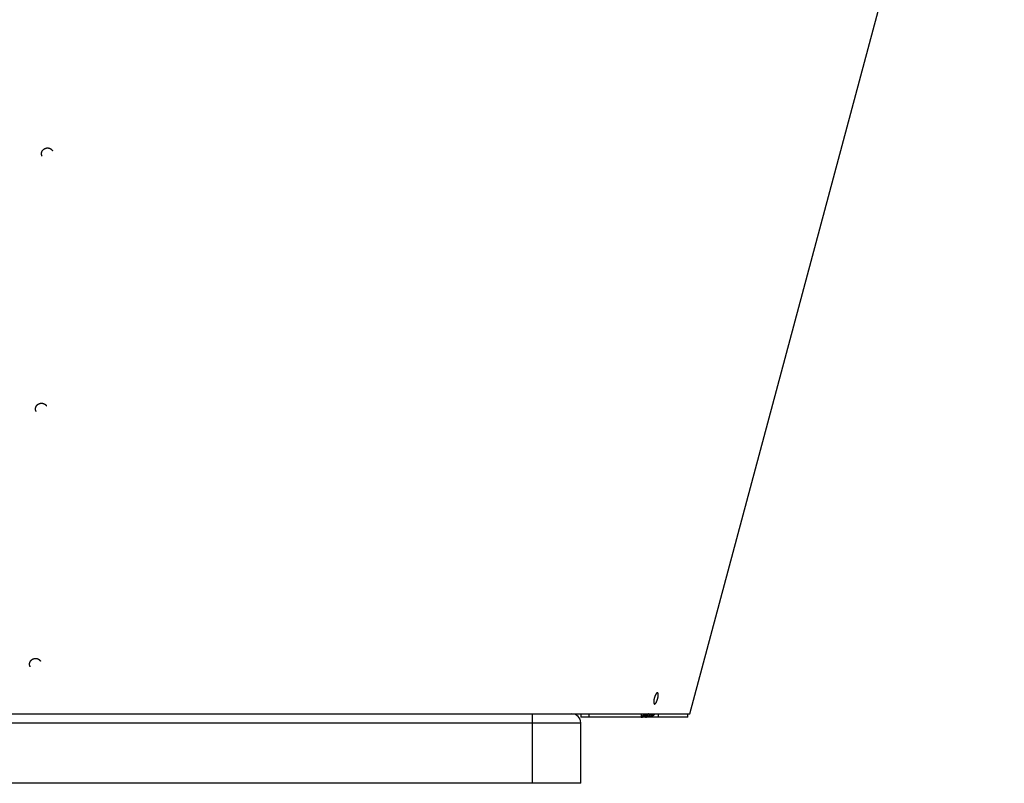
# Model space of a CAD drawing. Extents: x 7229 to 12543, y -4300 to 1909.
# Drawn here: x 9015 to 9462, y -1901 to -1554 of the extents above; entities that cross this region are included whole.
import ezdxf

# ---------------------------------------------------------------- set-up
doc = ezdxf.new("R2010")
doc.units = 0
doc.header["$LTSCALE"] = 5
doc.linetypes.add('AUSGEZOGEN', pattern=[0])
doc.layers.add('VLB', color=7, linetype='AUSGEZOGEN')

msp = doc.modelspace()

# ---------------------------------------------------------------- linework, layer by layer
at = {"layer": 'VLB'}
for p, q in [((9319.13, -1869.29), (9461.88, -1336.55)), ((9304.68, -1860), (9304.05, -1859.83)), ((8666.53, -1873.29), (9269.53, -1873.29)), ((9001.17, -1869.29), (9150.68, -1869.29)), ((9096.03, -1869.29), (9265.53, -1869.29)), ((9247.53, -1869.29), (9247.53, -1900.79)), ((9265.53, -1869.29), (9319.13, -1869.29)), ((9269.53, -1869.29), (9269.53, -1870.79)), ((9318.16, -1870.79), (9269.53, -1870.79)), ((9269.53, -1900.79), (9269.53, -1873.29)), ((9273.27, -1869.29), (9273.27, -1870.79)), ((9296.9, -1869.29), (9296.9, -1870.79)), ((9297.02, -1869.29), (9297.02, -1870.79)), ((9297.62, -1870.68), (9297.62, -1870.79)), ((9299.12, -1869.57), (9299.55, -1870.17)), ((9299.5, -1870.68), (9299.5, -1870.79)), ((9300.69, -1870.79), (9300.69, -1870.79)), ((9301, -1869.57), (9301.44, -1870.17)), ((9302.13, -1870.3), (9302.13, -1870.79)), ((9304.67, -1869.29), (9304.67, -1870.79)), ((9318.16, -1870.79), (9318.16, -1869.29)), ((9269.53, -1900.79), (8666.53, -1900.79))]:
    msp.add_line(p, q, dxfattribs=at)
msp.add_arc((9265.53, -1873.29), 4, 0, 90, dxfattribs=at)
for points, knots in [([(9024.87, -1615.91), (9024.86, -1615.89), (9024.84, -1615.83), (9024.81, -1615.75), (9024.77, -1615.65), (9024.75, -1615.55), (9024.72, -1615.45), (9024.7, -1615.35), (9024.69, -1615.24), (9024.68, -1615.14), (9024.67, -1615.04), (9024.67, -1614.93), (9024.67, -1614.83), (9024.68, -1614.72), (9024.69, -1614.62), (9024.7, -1614.52), (9024.72, -1614.41), (9024.74, -1614.31), (9024.77, -1614.21), (9024.8, -1614.11), (9024.84, -1614.01), (9024.88, -1613.91), (9024.92, -1613.81), (9024.97, -1613.72), (9025.03, -1613.63), (9025.08, -1613.53), (9025.14, -1613.45), (9025.2, -1613.36), (9025.27, -1613.28), (9025.34, -1613.19), (9025.41, -1613.11), (9025.49, -1613.04), (9025.57, -1612.97), (9025.65, -1612.9), (9025.74, -1612.83), (9025.83, -1612.77), (9025.92, -1612.71), (9026.01, -1612.65), (9026.1, -1612.6), (9026.2, -1612.55), (9026.3, -1612.5), (9026.4, -1612.46), (9026.5, -1612.42), (9026.6, -1612.39), (9026.71, -1612.36), (9026.81, -1612.34), (9026.92, -1612.32), (9027.03, -1612.3), (9027.13, -1612.29), (9027.24, -1612.28), (9027.35, -1612.27), (9027.46, -1612.27), (9027.56, -1612.28), (9027.67, -1612.29), (9027.78, -1612.3), (9027.88, -1612.32), (9027.99, -1612.34), (9028.09, -1612.36), (9028.19, -1612.39), (9028.29, -1612.43), (9028.39, -1612.47), (9028.49, -1612.51), (9028.58, -1612.55), (9028.67, -1612.6), (9028.76, -1612.66), (9028.85, -1612.71), (9028.94, -1612.77), (9029.02, -1612.84), (9029.1, -1612.9), (9029.18, -1612.97), (9029.23, -1613.02), (9029.25, -1613.05)], [0, 0, 0, 0, 0.074337, 0.177702, 0.281101, 0.384556, 0.488056, 0.591688, 0.695459, 0.799358, 0.903338, 1.007441, 1.111724, 1.216187, 1.32081, 1.425576, 1.530534, 1.635705, 1.741067, 1.846638, 1.952417, 2.058409, 2.164608, 2.271014, 2.377617, 2.48442, 2.591414, 2.698589, 2.805933, 2.913431, 3.021071, 3.12882, 3.236695, 3.344697, 3.452804, 3.561025, 3.669324, 3.777675, 3.886077, 3.994503, 4.102937, 4.211353, 4.319741, 4.428076, 4.536349, 4.644536, 4.752616, 4.860569, 4.968406, 5.076112, 5.183702, 5.291142, 5.398409, 5.505457, 5.612334, 5.719062, 5.825583, 5.931865, 6.037889, 6.143733, 6.249357, 6.35477, 6.459953, 6.564934, 6.669751, 6.774357, 6.878768, 6.98297, 7.087068, 7.191075, 7.295009, 7.295009, 7.295009, 7.295009]), ([(9029.25, -1613.05), (9029.27, -1613.07), (9029.32, -1613.12), (9029.39, -1613.2), (9029.45, -1613.28), (9029.51, -1613.36), (9029.54, -1613.41), (9029.55, -1613.43)], [0, 0, 0, 0, 0.103822, 0.2074964, 0.31104, 0.4144695, 0.4866881, 0.4866881, 0.4866881, 0.4866881]), ([(9029.55, -1613.43), (9029.56, -1613.44), (9029.58, -1613.48), (9029.61, -1613.52), (9029.62, -1613.55), (9029.63, -1613.56)], [0, 0, 0, 0, 0.0312135, 0.1345899, 0.1485495, 0.1485495, 0.1485495, 0.1485495]), ([(9024.93, -1616.04), (9024.93, -1616.04), (9024.92, -1616), (9024.89, -1615.96), (9024.88, -1615.92), (9024.87, -1615.91)], [0, 0, 0, 0, 0.0110515, 0.1143519, 0.1433287, 0.1433287, 0.1433287, 0.1433287]), ([(9022.17, -1731.83), (9022.16, -1731.8), (9022.13, -1731.74), (9022.09, -1731.65), (9022.06, -1731.55), (9022.03, -1731.45), (9022.01, -1731.35), (9021.99, -1731.25), (9021.97, -1731.14), (9021.96, -1731.04), (9021.96, -1730.94), (9021.95, -1730.83), (9021.96, -1730.73), (9021.96, -1730.62), (9021.97, -1730.52), (9021.99, -1730.42), (9022.01, -1730.31), (9022.03, -1730.21), (9022.06, -1730.11), (9022.09, -1730.01), (9022.13, -1729.91), (9022.17, -1729.81), (9022.21, -1729.71), (9022.26, -1729.62), (9022.31, -1729.53), (9022.37, -1729.44), (9022.43, -1729.35), (9022.49, -1729.26), (9022.56, -1729.18), (9022.63, -1729.09), (9022.7, -1729.02), (9022.78, -1728.94), (9022.86, -1728.87), (9022.94, -1728.8), (9023.02, -1728.73), (9023.11, -1728.67), (9023.2, -1728.61), (9023.3, -1728.55), (9023.39, -1728.5), (9023.49, -1728.45), (9023.59, -1728.4), (9023.69, -1728.36), (9023.79, -1728.32), (9023.89, -1728.29), (9023.99, -1728.26), (9024.1, -1728.24), (9024.21, -1728.21), (9024.31, -1728.2), (9024.42, -1728.19), (9024.53, -1728.18), (9024.63, -1728.17), (9024.74, -1728.17), (9024.85, -1728.18), (9024.96, -1728.19), (9025.06, -1728.2), (9025.17, -1728.22), (9025.27, -1728.24), (9025.37, -1728.26), (9025.48, -1728.29), (9025.58, -1728.33), (9025.68, -1728.36), (9025.77, -1728.4), (9025.87, -1728.45), (9025.96, -1728.5), (9026.05, -1728.55), (9026.14, -1728.61), (9026.22, -1728.67), (9026.31, -1728.73), (9026.39, -1728.8), (9026.46, -1728.87), (9026.51, -1728.92), (9026.54, -1728.94)], [0, 0, 0, 0, 0.100017, 0.203327, 0.306675, 0.410083, 0.51354, 0.617134, 0.720872, 0.824743, 0.928699, 1.032783, 1.137051, 1.241504, 1.346123, 1.450888, 1.555849, 1.661028, 1.7664, 1.871985, 1.97778, 2.083792, 2.190013, 2.296444, 2.403075, 2.509907, 2.616932, 2.72414, 2.831517, 2.939048, 3.046722, 3.154505, 3.262413, 3.370449, 3.478587, 3.586838, 3.695166, 3.803543, 3.911969, 4.020416, 4.128868, 4.237298, 4.345697, 4.454038, 4.562314, 4.670498, 4.778572, 4.886513, 4.994334, 5.102019, 5.209582, 5.316992, 5.424223, 5.53123, 5.638061, 5.744737, 5.851202, 5.957423, 6.063383, 6.169158, 6.274711, 6.380047, 6.485151, 6.59005, 6.694784, 6.799304, 6.903627, 7.00774, 7.11175, 7.215669, 7.319514, 7.319514, 7.319514, 7.319514]), ([(9026.54, -1728.94), (9026.56, -1728.97), (9026.61, -1729.02), (9026.67, -1729.1), (9026.74, -1729.18), (9026.78, -1729.25), (9026.81, -1729.29), (9026.82, -1729.3)], [0, 0, 0, 0, 0.1037383, 0.2073306, 0.3107944, 0.4141472, 0.4515344, 0.4515344, 0.4515344, 0.4515344]), ([(9026.82, -1729.3), (9026.83, -1729.31), (9026.86, -1729.36), (9026.88, -1729.4), (9026.9, -1729.42)], [0, 0, 0, 0, 0.0659727, 0.1506179, 0.1506179, 0.1506179, 0.1506179]), ([(9022.23, -1731.97), (9022.23, -1731.95), (9022.21, -1731.91), (9022.19, -1731.87), (9022.17, -1731.84), (9022.17, -1731.83)], [0, 0, 0, 0, 0.0392912, 0.1425284, 0.1457616, 0.1457616, 0.1457616, 0.1457616]), ([(9019.47, -1847.76), (9019.47, -1847.75), (9019.45, -1847.71), (9019.42, -1847.64), (9019.38, -1847.55), (9019.35, -1847.45), (9019.32, -1847.35), (9019.29, -1847.25), (9019.27, -1847.15), (9019.26, -1847.04), (9019.25, -1846.94), (9019.24, -1846.84), (9019.24, -1846.73), (9019.24, -1846.63), (9019.25, -1846.52), (9019.26, -1846.42), (9019.27, -1846.32), (9019.29, -1846.21), (9019.32, -1846.11), (9019.34, -1846.01), (9019.38, -1845.91), (9019.41, -1845.81), (9019.45, -1845.71), (9019.5, -1845.61), (9019.55, -1845.52), (9019.6, -1845.43), (9019.65, -1845.33), (9019.71, -1845.25), (9019.78, -1845.16), (9019.84, -1845.07), (9019.91, -1844.99), (9019.99, -1844.91), (9020.06, -1844.84), (9020.14, -1844.76), (9020.22, -1844.69), (9020.31, -1844.63), (9020.4, -1844.56), (9020.49, -1844.5), (9020.58, -1844.45), (9020.67, -1844.39), (9020.77, -1844.35), (9020.87, -1844.3), (9020.97, -1844.26), (9021.07, -1844.22), (9021.17, -1844.19), (9021.28, -1844.16), (9021.38, -1844.13), (9021.49, -1844.11), (9021.6, -1844.09), (9021.7, -1844.08), (9021.81, -1844.07), (9021.92, -1844.07), (9022.03, -1844.07), (9022.13, -1844.07), (9022.24, -1844.08), (9022.35, -1844.09), (9022.45, -1844.11), (9022.56, -1844.13), (9022.66, -1844.16), (9022.76, -1844.19), (9022.86, -1844.22), (9022.96, -1844.26), (9023.06, -1844.3), (9023.15, -1844.34), (9023.24, -1844.39), (9023.33, -1844.45), (9023.42, -1844.5), (9023.51, -1844.56), (9023.59, -1844.63), (9023.67, -1844.69), (9023.75, -1844.76), (9023.79, -1844.81), (9023.82, -1844.84)], [0, 0, 0, 0, 0.029434, 0.132614, 0.235859, 0.339146, 0.442499, 0.545906, 0.649455, 0.753152, 0.856991, 0.960919, 1.064981, 1.169231, 1.273672, 1.378285, 1.48305, 1.588013, 1.693201, 1.798585, 1.904185, 2.009999, 2.116034, 2.222281, 2.328742, 2.435404, 2.54227, 2.64933, 2.756576, 2.863991, 2.97156, 3.079274, 3.187094, 3.29504, 3.403114, 3.511287, 3.619572, 3.727933, 3.836339, 3.944792, 4.053261, 4.161732, 4.270178, 4.378587, 4.486934, 4.595211, 4.70339, 4.811454, 4.919379, 5.027178, 5.134836, 5.242367, 5.349738, 5.456924, 5.563881, 5.670654, 5.777268, 5.883665, 5.989812, 6.095694, 6.201387, 6.306852, 6.412097, 6.517106, 6.621907, 6.726541, 6.830957, 6.935175, 7.039183, 7.143088, 7.246901, 7.35064, 7.35064, 7.35064, 7.35064]), ([(9023.82, -1844.84), (9023.84, -1844.86), (9023.89, -1844.91), (9023.96, -1844.99), (9024.02, -1845.07), (9024.06, -1845.13), (9024.08, -1845.16)], [0, 0, 0, 0, 0.1036387, 0.2071332, 0.3105021, 0.4116734, 0.4116734, 0.4116734, 0.4116734]), ([(9024.08, -1845.16), (9024.08, -1845.16), (9024.1, -1845.19), (9024.13, -1845.23), (9024.15, -1845.27), (9024.16, -1845.28)], [0, 0, 0, 0, 0.0020909, 0.105359, 0.1524684, 0.1524684, 0.1524684, 0.1524684]), ([(9019.54, -1847.89), (9019.52, -1847.87), (9019.5, -1847.83), (9019.48, -1847.79), (9019.47, -1847.76)], [0, 0, 0, 0, 0.0719635, 0.1456973, 0.1456973, 0.1456973, 0.1456973]), ([(9302.99, -1864.79), (9303, -1864.79), (9303.02, -1864.79), (9303.04, -1864.8), (9303.08, -1864.8), (9303.11, -1864.79), (9303.15, -1864.79), (9303.19, -1864.77), (9303.22, -1864.76), (9303.26, -1864.73), (9303.3, -1864.71), (9303.34, -1864.68), (9303.38, -1864.65), (9303.42, -1864.61), (9303.46, -1864.57), (9303.5, -1864.52), (9303.54, -1864.47), (9303.59, -1864.42), (9303.63, -1864.36), (9303.67, -1864.3), (9303.71, -1864.24), (9303.76, -1864.17), (9303.8, -1864.1), (9303.84, -1864.03), (9303.88, -1863.95), (9303.92, -1863.87), (9303.96, -1863.79), (9304.01, -1863.71), (9304.05, -1863.62), (9304.09, -1863.53), (9304.12, -1863.44), (9304.16, -1863.35), (9304.2, -1863.25), (9304.24, -1863.16), (9304.27, -1863.06), (9304.31, -1862.96), (9304.34, -1862.86), (9304.38, -1862.76), (9304.41, -1862.65), (9304.44, -1862.55), (9304.47, -1862.45), (9304.5, -1862.34), (9304.53, -1862.24), (9304.55, -1862.13), (9304.58, -1862.03), (9304.6, -1861.93), (9304.62, -1861.82), (9304.64, -1861.72), (9304.66, -1861.62), (9304.68, -1861.52), (9304.69, -1861.42), (9304.71, -1861.32), (9304.72, -1861.22), (9304.73, -1861.13), (9304.74, -1861.04), (9304.74, -1860.94), (9304.75, -1860.86), (9304.75, -1860.77), (9304.76, -1860.68), (9304.76, -1860.6), (9304.76, -1860.52), (9304.75, -1860.45), (9304.75, -1860.38), (9304.74, -1860.31), (9304.73, -1860.24), (9304.72, -1860.18), (9304.71, -1860.11), (9304.7, -1860.06), (9304.69, -1860.02), (9304.68, -1860)], [0, 0, 0, 0, 0.018104, 0.050831, 0.084352, 0.119184, 0.155748, 0.194395, 0.2354, 0.279004, 0.32541, 0.374722, 0.42702, 0.482351, 0.54077, 0.602269, 0.666851, 0.734471, 0.805093, 0.878643, 0.95506, 1.034253, 1.116133, 1.200599, 1.287547, 1.376857, 1.468414, 1.562083, 1.657718, 1.755185, 1.854352, 1.955087, 2.05725, 2.160703, 2.265278, 2.370818, 2.477172, 2.584177, 2.691679, 2.799509, 2.907507, 3.015509, 3.123344, 3.230844, 3.337836, 3.444156, 3.549661, 3.654185, 3.757594, 3.859721, 3.960417, 4.059494, 4.156871, 4.252422, 4.345976, 4.437362, 4.526439, 4.613145, 4.697361, 4.778992, 4.857895, 4.934014, 5.007276, 5.077593, 5.144908, 5.209133, 5.270305, 5.328416, 5.383476, 5.383476, 5.383476, 5.383476]), ([(9304.43, -1859.69), (9304.43, -1859.69), (9304.41, -1859.68), (9304.38, -1859.68), (9304.35, -1859.68), (9304.31, -1859.68), (9304.28, -1859.69), (9304.24, -1859.7), (9304.2, -1859.72), (9304.16, -1859.74), (9304.12, -1859.77), (9304.08, -1859.8), (9304.04, -1859.83), (9304, -1859.87), (9303.96, -1859.91), (9303.92, -1859.96), (9303.88, -1860.01), (9303.85, -1860.05), (9303.83, -1860.07), (9303.82, -1860.07)], [0, 0, 0, 0, 0.0183536, 0.0510532, 0.084616, 0.1195519, 0.15628, 0.1951414, 0.2364033, 0.2802964, 0.327017, 0.376667, 0.4293235, 0.4850307, 0.5438376, 0.6057352, 0.6707141, 0.7387322, 0.7590337, 0.7590337, 0.7590337, 0.7590337]), ([(9304.68, -1860), (9304.68, -1859.99), (9304.67, -1859.96), (9304.65, -1859.91), (9304.63, -1859.87), (9304.61, -1859.83), (9304.58, -1859.8), (9304.56, -1859.77), (9304.53, -1859.74), (9304.5, -1859.72), (9304.48, -1859.7), (9304.45, -1859.69), (9304.44, -1859.69), (9304.43, -1859.69)], [0, 0, 0, 0, 0.051943, 0.1008651, 0.1468598, 0.1900608, 0.2306871, 0.2689634, 0.3051941, 0.3397337, 0.3730317, 0.4055952, 0.4196165, 0.4196165, 0.4196165, 0.4196165]), ([(9303.82, -1860.07), (9303.81, -1860.09), (9303.79, -1860.12), (9303.75, -1860.18), (9303.71, -1860.24), (9303.66, -1860.31), (9303.62, -1860.38), (9303.58, -1860.45), (9303.53, -1860.53), (9303.49, -1860.6), (9303.45, -1860.69), (9303.41, -1860.77), (9303.37, -1860.86), (9303.33, -1860.95), (9303.29, -1861.04), (9303.25, -1861.13), (9303.21, -1861.22), (9303.17, -1861.32), (9303.13, -1861.42), (9303.1, -1861.52), (9303.06, -1861.62), (9303.03, -1861.72), (9303, -1861.82), (9302.97, -1861.93), (9302.94, -1862.03), (9302.91, -1862.13), (9302.88, -1862.24), (9302.86, -1862.34), (9302.83, -1862.45), (9302.81, -1862.55), (9302.79, -1862.65), (9302.77, -1862.76), (9302.75, -1862.86), (9302.73, -1862.96), (9302.72, -1863.06), (9302.7, -1863.16), (9302.69, -1863.25), (9302.68, -1863.35), (9302.67, -1863.44), (9302.67, -1863.53), (9302.66, -1863.62), (9302.66, -1863.71), (9302.66, -1863.79), (9302.66, -1863.87), (9302.66, -1863.95), (9302.67, -1864.03), (9302.67, -1864.09), (9302.67, -1864.13), (9302.68, -1864.15)], [0, 0, 0, 0, 0.050714, 0.124653, 0.20145, 0.281013, 0.363253, 0.448065, 0.535345, 0.624972, 0.716864, 0.810885, 0.906852, 1.004627, 1.104088, 1.205093, 1.307485, 1.411122, 1.515826, 1.621451, 1.72788, 1.834952, 1.942497, 2.050346, 2.158337, 2.266316, 2.374104, 2.481545, 2.588454, 2.694687, 2.800077, 2.904481, 3.007767, 3.109763, 3.210315, 3.309258, 3.406503, 3.501927, 3.59536, 3.68664, 3.775636, 3.862283, 3.946464, 4.028081, 4.106983, 4.183117, 4.256402, 4.301012, 4.301012, 4.301012, 4.301012]), ([(9302.68, -1864.15), (9302.68, -1864.15), (9302.68, -1864.19), (9302.69, -1864.24), (9302.7, -1864.3), (9302.71, -1864.36), (9302.72, -1864.42), (9302.73, -1864.45), (9302.74, -1864.47)], [0, 0, 0, 0, 0.025766, 0.0931782, 0.1575303, 0.2188662, 0.2771812, 0.3324866, 0.3324866, 0.3324866, 0.3324866]), ([(9302.74, -1864.47), (9302.75, -1864.49), (9302.76, -1864.52), (9302.78, -1864.57), (9302.8, -1864.61), (9302.82, -1864.64), (9302.84, -1864.68), (9302.87, -1864.71), (9302.89, -1864.73), (9302.92, -1864.76), (9302.95, -1864.77), (9302.97, -1864.78), (9302.99, -1864.79), (9302.99, -1864.79)], [0, 0, 0, 0, 0.0522418, 0.1014797, 0.147801, 0.1913317, 0.2322829, 0.2708737, 0.3073974, 0.3421934, 0.3757026, 0.4084216, 0.4227856, 0.4227856, 0.4227856, 0.4227856]), ([(9298.4, -1869.29), (9298.39, -1869.31), (9298.35, -1869.38), (9298.28, -1869.49), (9298.19, -1869.63), (9298.08, -1869.76), (9297.97, -1869.89), (9297.86, -1870.01), (9297.73, -1870.12), (9297.6, -1870.22), (9297.47, -1870.32), (9297.33, -1870.41), (9297.19, -1870.49), (9297.08, -1870.54), (9297.03, -1870.56), (9297.02, -1870.56)], [0, 0, 0, 0, 0.067231, 0.235668, 0.403595, 0.570784, 0.737702, 0.904303, 1.070316, 1.235611, 1.400703, 1.56547, 1.729669, 1.893293, 1.912127, 1.912127, 1.912127, 1.912127]), ([(9297.02, -1870.79), (9297.04, -1870.79), (9297.07, -1870.79), (9297.14, -1870.78), (9297.22, -1870.77), (9297.32, -1870.76), (9297.41, -1870.74), (9297.52, -1870.71), (9297.63, -1870.68), (9297.74, -1870.64), (9297.85, -1870.59), (9297.96, -1870.54), (9298.08, -1870.48), (9298.2, -1870.41), (9298.31, -1870.34), (9298.42, -1870.26), (9298.5, -1870.2), (9298.53, -1870.17)], [0, 0, 0, 0, 0.03527, 0.112584, 0.198174, 0.291358, 0.391848, 0.499022, 0.611841, 0.729735, 0.852373, 0.979133, 1.10932, 1.242637, 1.378846, 1.51747, 1.658005, 1.658005, 1.658005, 1.658005]), ([(9299.55, -1870.17), (9299.52, -1870.2), (9299.44, -1870.26), (9299.32, -1870.34), (9299.2, -1870.41), (9299.07, -1870.48), (9298.94, -1870.54), (9298.81, -1870.59), (9298.67, -1870.64), (9298.53, -1870.68), (9298.39, -1870.71), (9298.26, -1870.74), (9298.12, -1870.76), (9297.99, -1870.77), (9297.86, -1870.78), (9297.74, -1870.79), (9297.66, -1870.79), (9297.62, -1870.79)], [0, 0, 0, 0, 0.141928, 0.284883, 0.428557, 0.572652, 0.717116, 0.861802, 1.006094, 1.149432, 1.291555, 1.43185, 1.569016, 1.702221, 1.830988, 1.954131, 2.070168, 2.070168, 2.070168, 2.070168]), ([(9298.53, -1870.17), (9298.57, -1870.14), (9298.64, -1870.08), (9298.75, -1869.98), (9298.85, -1869.88), (9298.95, -1869.77), (9299.05, -1869.66), (9299.14, -1869.55), (9299.22, -1869.44), (9299.29, -1869.35), (9299.32, -1869.3), (9299.33, -1869.29)], [0, 0, 0, 0, 0.142235, 0.285954, 0.430625, 0.575722, 0.720964, 0.865977, 1.009924, 1.152027, 1.189995, 1.189995, 1.189995, 1.189995]), ([(9298.88, -1870.79), (9298.9, -1870.79), (9298.95, -1870.79), (9299.03, -1870.78), (9299.11, -1870.77), (9299.2, -1870.76), (9299.3, -1870.74), (9299.4, -1870.71), (9299.51, -1870.68), (9299.62, -1870.64), (9299.74, -1870.59), (9299.85, -1870.54), (9299.96, -1870.48), (9300.08, -1870.41), (9300.19, -1870.34), (9300.31, -1870.26), (9300.38, -1870.2), (9300.42, -1870.17)], [0, 0, 0, 0, 0.068284, 0.145598, 0.231188, 0.324372, 0.424862, 0.532036, 0.644855, 0.76275, 0.885387, 1.012147, 1.142334, 1.275651, 1.41186, 1.550484, 1.69102, 1.69102, 1.69102, 1.69102]), ([(9301.44, -1870.17), (9301.4, -1870.2), (9301.32, -1870.26), (9301.21, -1870.34), (9301.08, -1870.41), (9300.96, -1870.48), (9300.82, -1870.54), (9300.69, -1870.59), (9300.55, -1870.64), (9300.42, -1870.68), (9300.28, -1870.71), (9300.14, -1870.74), (9300.01, -1870.76), (9299.87, -1870.77), (9299.75, -1870.78), (9299.62, -1870.79), (9299.54, -1870.79), (9299.5, -1870.79)], [0, 0, 0, 0, 0.141928, 0.284883, 0.428557, 0.572652, 0.717116, 0.861802, 1.006094, 1.149432, 1.291555, 1.43185, 1.569016, 1.702221, 1.830988, 1.954131, 2.070168, 2.070168, 2.070168, 2.070168]), ([(9300.23, -1869.29), (9300.22, -1869.3), (9300.2, -1869.35), (9300.16, -1869.44), (9300.09, -1869.55), (9300.02, -1869.67), (9299.94, -1869.77), (9299.86, -1869.88), (9299.76, -1869.98), (9299.66, -1870.08), (9299.59, -1870.14), (9299.55, -1870.17)], [0, 0, 0, 0, 0.034147, 0.162639, 0.293912, 0.427478, 0.562798, 0.699757, 0.838314, 0.97819, 1.119086, 1.119086, 1.119086, 1.119086]), ([(9300.42, -1870.17), (9300.45, -1870.14), (9300.53, -1870.08), (9300.63, -1869.98), (9300.74, -1869.88), (9300.84, -1869.77), (9300.93, -1869.66), (9301.02, -1869.55), (9301.11, -1869.44), (9301.17, -1869.35), (9301.21, -1869.3), (9301.21, -1869.29)], [0, 0, 0, 0, 0.142235, 0.285954, 0.430625, 0.575722, 0.720964, 0.865977, 1.009924, 1.152027, 1.189995, 1.189995, 1.189995, 1.189995]), ([(9303.04, -1869.29), (9303.03, -1869.31), (9302.99, -1869.38), (9302.92, -1869.49), (9302.82, -1869.63), (9302.72, -1869.76), (9302.61, -1869.89), (9302.49, -1870.01), (9302.37, -1870.12), (9302.24, -1870.22), (9302.1, -1870.32), (9301.96, -1870.41), (9301.82, -1870.49), (9301.67, -1870.56), (9301.52, -1870.62), (9301.37, -1870.67), (9301.21, -1870.71), (9301.05, -1870.75), (9300.89, -1870.77), (9300.73, -1870.79), (9300.62, -1870.79), (9300.57, -1870.79)], [0, 0, 0, 0, 0.067231, 0.235668, 0.403595, 0.570784, 0.737702, 0.904303, 1.070316, 1.235611, 1.400703, 1.56547, 1.729669, 1.893293, 2.056846, 2.22016, 2.383013, 2.545543, 2.708181, 2.870731, 3.032984, 3.032984, 3.032984, 3.032984]), ([(9302.11, -1869.29), (9302.11, -1869.3), (9302.08, -1869.35), (9302.04, -1869.44), (9301.98, -1869.55), (9301.91, -1869.67), (9301.83, -1869.77), (9301.74, -1869.88), (9301.65, -1869.98), (9301.55, -1870.08), (9301.47, -1870.14), (9301.44, -1870.17)], [0, 0, 0, 0, 0.034147, 0.162639, 0.293912, 0.427478, 0.562798, 0.699757, 0.838314, 0.97819, 1.119086, 1.119086, 1.119086, 1.119086])]:
    msp.add_open_spline(points, degree=3, knots=knots, dxfattribs=at)
msp.add_open_spline([(9297.02, -1870.79), (9297.02, -1870.79), (9297.02, -1870.79), (9297.02, -1870.79)], degree=3, dxfattribs=at)

doc.saveas('drawing.dxf')
